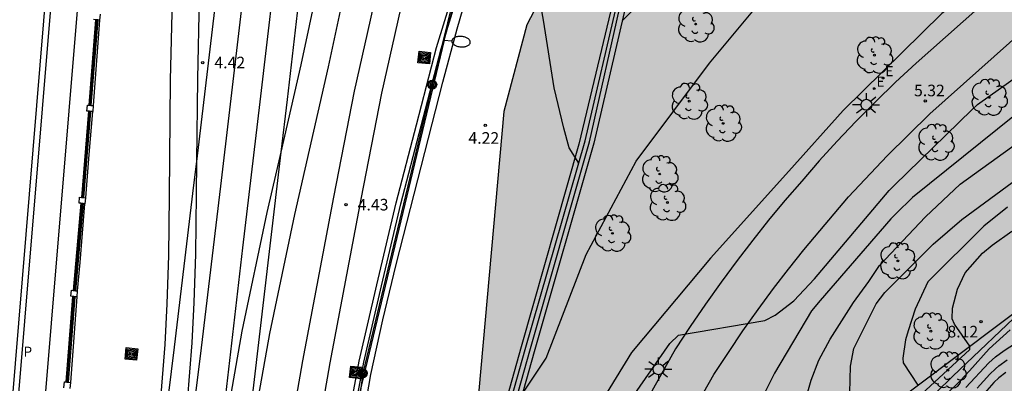
# Model space of a CAD drawing. Units: metres. Extents: x 582743 to 583095, y 4796039 to 4796291.
# Drawn here: x 582915 to 582979, y 4796215 to 4796238 of the extents above; entities that cross this region are included whole.
import ezdxf

# ---------------------------------------------------------------- set-up
doc = ezdxf.new("R2010")
doc.units = ezdxf.units.M
for name, color, linetype in [('020104', 34, 'Continuous'), ('020204', 9, 'Continuous'), ('020308', 9, 'Continuous'), ('060102', 9, 'Continuous'), ('060108', 9, 'Continuous'), ('060110', 9, 'Continuous'), ('060113', 4, 'Continuous'), ('060124', 9, 'Continuous'), ('070105', 6, 'Continuous'), ('070108', 9, 'VALLA'), ('070110', 9, 'Continuous'), ('090217', 9, 'Continuous'), ('090218', 9, 'Continuous'), ('100105', 3, 'Continuous'), ('100106', 63, 'Continuous'), ('100202', 3, 'Continuous'), ('210305', 4, 'Continuous'), ('220104', 9, 'LINEA_ELECTRICA'), ('220207', 9, 'Continuous'), ('220307', 9, 'Continuous'), ('240103', 9, 'LINEA_TELEFONICA'), ('250202', 9, 'Continuous'), ('250206', 9, 'Continuous'), ('990504', 63, 'Continuous')]:
    doc.layers.add(name, color=color, linetype=linetype)
doc.layers.add('020105', color=24, linetype='Continuous', lineweight=30)
doc.layers.add('060118', color=9, linetype='Continuous', lineweight=30)
doc.styles.add('ARIAL', font='ARIAL.TTF', dxfattribs={"height": 1})
doc.styles.add('ROMANS', font='romans__.ttf', dxfattribs={"height": 1})
doc.styles.get("Standard").update_dxf_attribs({"font": 'txt.shx'})
doc.linetypes.add('LINEA_ELECTRICA', pattern='A,7.5,-0.3,["E",Standard,S=0.25,R=0,X=-0.1,Y=-0.1],-0.3', length=8.1)
doc.linetypes.add('LINEA_TELEFONICA', pattern='A,7.5,-0.3,["T",Standard,S=0.25,R=0,X=-0.1,Y=-0.1],-0.3', length=8.1)
doc.linetypes.add('VALLA', pattern='A,1,[200,DONOSTI.shx,S=0.1,R=0,X=0,Y=0],1', length=2)

# ---------------------------------------------------------------- blocks, each defined once
blk = doc.blocks.new('REGALU')
blk.add_circle((0, 0), 0.055)
blk = doc.blocks.new('FAROLA')
for p, q in [((0, 0.355), (0, 0.755)), ((-0.355, 0), (-0.895, 0)), ((-0.63, 0.51), (-0.255, 0.245)), ((0.605, 0.49), (0.276, 0.223)), ((0.355, 0), (0.855, 0)), ((-0.65, -0.52), (-0.255, -0.24)), ((0, -0.355), (0, -0.755)), ((0.585, -0.52), (0.256, -0.246))]:
    blk.add_line(p, q)
blk.add_circle((0, 0), 0.355)
blk = doc.blocks.new('FAREDI')
blk.add_line((0, 0), (0.5, 0))
blk.add_lwpolyline([(0.5, 0, 0.159986), (0.538, -0.117, 0.106322), (0.675, -0.238, 0.071006), (0.858, -0.309, 0.057309), (1.099, -0.337, 0.057309), (1.339, -0.309, 0.071006), (1.522, -0.238, 0.106322), (1.659, -0.117, 0.159986), (1.697, 0, 0.159986), (1.659, 0.117, 0.106322), (1.522, 0.238, 0.071006), (1.339, 0.309, 0.057309), (1.099, 0.337, 0.057309), (0.858, 0.309, 0.071006), (0.675, 0.238, 0.106322), (0.538, 0.117, 0.159986)], format="xyb", close=True)
blk = doc.blocks.new('ARBOL')
blk.add_circle((0, 0), 0.0587)
for centre, radius, start, end in [((-0.564, 0.381), 0.532, 92.28, 254.58), ((-0.28, 0.855), 0.3, 359.28777, 173.60777), ((0.097, 0.97), 0.21, 23.15651, 160.46651), ((0.438, 0.881), 0.24, 301.57804, 139.32804), ((0.656, 0.288), 0.443, 319.85562, 114.76562), ((-0.091, 0.321), 0.12, 119.14, 310.56), ((0.819, -0.249), 0.383, 235.52754, 62.02753), ((-0.556, -0.339), 0.555, 142.64, 266.54), ((-0.039, -0.384), 0.21, 189.64, 323.88), ((0.299, -0.624), 0.532, 224.67, 0.24), ((-0.301, -0.676), 0.45, 213.78, 295.32)]:
    blk.add_arc(centre, radius, start, end)
blk = doc.blocks.new('COTAPU')
blk.add_circle((0, 0), 0.075)
blk = doc.blocks.new('COLTEN')
for p, q in [((-0.375, -0.375), (-0.375, 0.375)), ((-0.375, 0.375), (0.375, 0.375)), ((-0.305, -0.305), (-0.305, 0.305)), ((-0.305, 0.305), (0.305, 0.305)), ((-0.23, -0.23), (-0.23, 0.23)), ((-0.23, 0.23), (0.23, 0.23)), ((-0.145, -0.145), (-0.145, 0.145)), ((-0.145, 0.145), (0.145, 0.145)), ((-0.065, 0.065), (0.065, 0.065)), ((-0.065, -0.065), (-0.065, 0.065)), ((0.065, 0.065), (0.065, -0.065)), ((0.145, 0.145), (0.145, -0.145)), ((0.23, 0.23), (0.23, -0.23)), ((0.305, 0.305), (0.305, -0.305)), ((0.375, 0.375), (0.375, -0.375)), ((0.375, -0.375), (-0.375, -0.375)), ((0.305, -0.305), (-0.305, -0.305)), ((0.23, -0.23), (-0.23, -0.23)), ((0.145, -0.145), (-0.145, -0.145)), ((0.065, -0.065), (-0.065, -0.065))]:
    blk.add_line(p, q)
blk = doc.blocks.new('POSTEM')
for radius in [0.29, 0.21, 0.12]:
    blk.add_circle((0, 0), radius)

msp = doc.modelspace()

# ---------------------------------------------------------------- hatches: boundary and pattern name
at = {"layer": '990504'}
h = msp.add_hatch(color=256, dxfattribs=at)
h.paths.add_polyline_path([(583094.177, 4796238.641), (583093.031, 4796238.729), (583089.047, 4796239.241), (583085.975, 4796237.785), (583087.599, 4796235.537), (583090.503, 4796233.873), (583094.177, 4796233.355), (583094.177, 4796212.437), (583091.807, 4796209.45), (583088.183, 4796206.93), (583081.815, 4796205.53), (583076.671, 4796204.115), (583071.447, 4796202.203), (583069.791, 4796199.323), (583070.071, 4796194.299), (583071.623, 4796191.307), (583074.151, 4796188.875), (583078.102, 4796188.851), (583080.862, 4796190.443), (583085.646, 4796196.219), (583090.31, 4796198.69), (583094.11, 4796198.346), (583094.176, 4796198.076), (583094.174, 4796097.236), (583092.884, 4796098.277), (583090.444, 4796098.285), (583086.556, 4796097.189), (583083.22, 4796093.478), (583079.044, 4796086.222), (583075.452, 4796079.062), (583072.412, 4796072.566), (583069.572, 4796068.167), (583064.556, 4796065.471), (583059.252, 4796060.983), (583053.54, 4796053.407), (583051.252, 4796049.424), (583048.044, 4796043.552), (583049.254, 4796040.158), (582939.813, 4796040.16), (582934.651, 4796049.681), (582931.331, 4796058.345), (582929.075, 4796067.537), (582929.139, 4796069.009), (582930.251, 4796069.217), (582931.483, 4796067.721), (582932.851, 4796065.833), (582938.555, 4796061.041), (582944.714, 4796057.673), (582949.442, 4796057.169), (582952.066, 4796058.808), (582952.978, 4796061.04), (582946.403, 4796069.624), (582944.371, 4796068.656), (582942.891, 4796066.944), (582939.931, 4796066.744), (582934.259, 4796069.712), (582929.371, 4796072.673), (582928.571, 4796077.656), (582928.596, 4796087.288), (582930.196, 4796098.592), (582932.124, 4796115.463), (582934.34, 4796128.431), (582935.853, 4796144.374), (582937.205, 4796155.158), (582938.445, 4796166.998), (582939.989, 4796176.341), (582941.013, 4796185.557), (582941.286, 4796195.357), (582944.022, 4796202.485), (582946.715, 4796232.557), (582948.195, 4796238.164), (582950.051, 4796241.716), (582954.195, 4796245.836), (582958.971, 4796249.812), (582971.115, 4796261.291), (582978.211, 4796265.419), (582984.827, 4796269.931), (582990.131, 4796272.427), (582996.755, 4796272.978), (583004.49, 4796273.562), (583012.146, 4796275.018), (583022.546, 4796278.41), (583034.482, 4796283.385), (583037.506, 4796284.857), (583043.625, 4796290.151), (583094.178, 4796290.15)])
h.paths.add_polyline_path([(583002.697, 4796216.492), (582997.681, 4796215.34), (582992.089, 4796213.644), (582984.93, 4796210.756), (582982.034, 4796207.269), (582982.137, 4796201.829), (582983.681, 4796199.293), (582986.289, 4796195.485), (582989.185, 4796194.885), (582993.201, 4796194.669), (582998.889, 4796193.493), (583001.209, 4796194.717), (583003.209, 4796198.7), (583006.065, 4796202.708), (583012.009, 4796210.724), (583012.233, 4796213.292), (583011.873, 4796215.22), (583009.953, 4796216.404)], flags=0)

# ---------------------------------------------------------------- linework, layer by layer
at = {"layer": '020104', "flags": 128}
for points, elevation in [([(582991.423, 4796274.516), (582986.187, 4796270.39), (582972.963, 4796257.742), (582962.515, 4796246.663), (582955.974, 4796240.056), (582954.38, 4796238.427)], 4), ([(582947.904, 4796214.26), (582949.442, 4796216.605), (582952.041, 4796223.311), (582955.27, 4796229.33), (582960.017, 4796235.675), (582963.897, 4796240.364), (582968.141, 4796243.824), (582972.532, 4796246.542), (582977.565, 4796249.15), (582985.495, 4796253.733), (582991.86, 4796258.634), (582998.842, 4796265.604)], 4.5), ([(582951.56, 4796229.212), (582950.934, 4796230.203), (582950.595, 4796231.465), (582949.965, 4796234.085), (582949.288, 4796238.453), (582948.32, 4796243.792), (582947.248, 4796249.425)], 4), ([(582952.806, 4796166.481), (582947.966, 4796171.36), (582947.36, 4796172.949), (582947.135, 4796174.224), (582946.238, 4796181.349), (582946.05, 4796188.057), (582946.386, 4796192.489), (582948.014, 4796200.217), (582950.482, 4796205.89), (582954.312, 4796213.017), (582957.453, 4796217.547), (582958.009, 4796218.081), (582963.599, 4796219.043), (582964.256, 4796219.374), (582965.476, 4796220.314), (582966.81, 4796221.719), (582971.634, 4796227.431), (582971.99, 4796227.78), (582976.98, 4796232.669), (582977.355, 4796232.994), (582982.996, 4796237.014)], 5.5), ([(582979.754, 4796232.29), (582973.144, 4796226.985), (582972.092, 4796225.954), (582971.741, 4796225.61), (582967.184, 4796220.333), (582966.61, 4796219.664), (582964.224, 4796215.616), (582962.443, 4796212.039)], 6), ([(582966.119, 4796213.517), (582966.589, 4796215.176), (582967.084, 4796216.463), (582967.827, 4796217.825), (582969.339, 4796220.205), (582970.324, 4796221.548), (582971.016, 4796222.599), (582973.992, 4796225.742), (582976.238, 4796227.84), (582981.954, 4796231.958)], 6.5), ([(582969.089, 4796214.352), (582969.139, 4796216.073), (582969.362, 4796217.212), (582969.782, 4796218.091), (582970.803, 4796220.118), (582971.369, 4796220.853), (582974.487, 4796223.961), (582976.344, 4796225.57), (582980.735, 4796228.79)], 7), ([(582972.319, 4796212.953), (582976.861, 4796217.162), (582976.867, 4796217.376), (582975.862, 4796218.79), (582975.722, 4796219.148), (582975.747, 4796219.829), (582976.069, 4796221.054), (582976.564, 4796222.119), (582977.669, 4796223.393), (582978.309, 4796223.914), (582979.571, 4796224.815)], 8), ([(582980.104, 4796219.563), (582976.205, 4796215.874), (582975.736, 4796215.419), (582974.673, 4796214.383)], 8.5), ([(582976.599, 4796214.693), (582978.08, 4796216.299), (582978.518, 4796216.679), (582979.085, 4796217.093), (582982.009, 4796218.993)], 9.5), ([(582975.251, 4796214.158), (582976.252, 4796215.142), (582976.847, 4796215.775), (582978.117, 4796217.204), (582979.466, 4796218.423)], 9), ([(582979.177, 4796215.679), (582978.735, 4796215.331), (582978.411, 4796215.021), (582977.646, 4796214.169)], 10.5)]:
    msp.add_lwpolyline(points, dxfattribs=dict(at, elevation=elevation))
at = {"layer": '020105', "flags": 128}
for points, elevation in [([(583008.976, 4796268.369), (583008.187, 4796267.752), (582999.663, 4796259.497), (582994.53, 4796255.029), (582981.858, 4796243.943), (582975.05, 4796238.887), (582968.659, 4796232.607), (582965.139, 4796228.69), (582960.075, 4796223.056), (582954.971, 4796216.968), (582951.587, 4796211.448), (582948.931, 4796206.576), (582946.874, 4796200.761), (582945.37, 4796194.969), (582944.682, 4796191.521), (582944.306, 4796187.897), (582944.178, 4796184.633), (582944.546, 4796181.513), (582945.058, 4796178.041), (582945.474, 4796175.353), (582946.602, 4796165.73)], 5), ([(582979.306, 4796226.354), (582977.758, 4796225.13), (582974.151, 4796221.531), (582973.322, 4796219.761), (582972.876, 4796218.362), (582972.703, 4796217.78), (582972.517, 4796216.605), (582972.536, 4796216.288), (582973.505, 4796214.847)], 7.5), ([(582977.33, 4796214.649), (582978.158, 4796215.572), (582978.509, 4796215.908), (582978.729, 4796216.09), (582979.278, 4796216.489)], 10)]:
    msp.add_lwpolyline(points, dxfattribs=dict(at, elevation=elevation))
at = {"layer": '060102'}
msp.add_polyline3d([(582931.237, 4796163.868, 4.141), (582933.973, 4796184.787, 4.517), (582935.886, 4796200.155, 4.613), (582937.35, 4796211.138, 4.597), (582938.118, 4796215.53, 4.581), (582938.886, 4796219.074, 4.581), (582939.742, 4796222.658, 4.549), (582942.758, 4796234.45, 4.357), (582943.702, 4796237.906, 4.229), (582944.702, 4796241.417, 4.165), (582945.742, 4796244.673, 4.077), (582947.086, 4796247.833, 3.957), (582947.854, 4796249.289, 3.901), (582949.222, 4796251.361, 3.717), (582950.502, 4796253.153, 3.669), (582958.171, 4796262.034, 3.74)], dxfattribs=at)
at = {"layer": '060108'}
msp.add_polyline3d([(582900.395, 4796040.161, 5.308), (582904.679, 4796083.123, 5.319), (582910.544, 4796142.406, 5.333), (582913.55, 4796173.169, 5.333), (582913.613, 4796173.78, 5.253), (582914.047, 4796178.538, 5.258), (582914.086, 4796179.105, 5.336), (582916.291, 4796204.859, 5.333), (582919.755, 4796246.597, 5.329), (582921.601, 4796268.84, 5.348), (582922.465, 4796279.497, 5.336), (582923.329, 4796290.153, 5.323)], dxfattribs=at)
at = {"layer": '060110'}
msp.add_polyline3d([(582958.126, 4796202.627, 5.655), (582960.318, 4796204.925, 5.581), (582981.46, 4796220.831, 8.624), (582992.283, 4796224.077, 10.047), (583012.838, 4796227.963, 11.52), (583018.255, 4796229.358, 11.942), (583021.187, 4796229.963, 11.989), (583035.276, 4796236.959, 12.999), (583053.068, 4796250.574, 14.973)], dxfattribs=at)
at = {"layer": '060113'}
for points in [[(582921.22, 4796290.154, 5.183), (582921.069, 4796288.316, 5.184), (582920.917, 4796286.478, 5.185), (582917.634, 4796246.773, 5.129), (582914.17, 4796205.038, 5.133), (582911.964, 4796179.269, 5.136), (582911.926, 4796178.708, 5.058), (582911.495, 4796173.986, 5.053), (582911.433, 4796173.382, 5.133), (582908.426, 4796142.614, 5.133), (582902.561, 4796083.333, 5.119), (582898.269, 4796040.161, 5.119)], [(582898.652, 4796040.161, 5.108), (582902.953, 4796083.294, 5.119), (582908.817, 4796142.576, 5.133), (582911.824, 4796173.342, 5.133), (582911.886, 4796173.948, 5.053), (582912.318, 4796178.676, 5.058), (582912.356, 4796179.239, 5.136), (582914.562, 4796205.005, 5.133), (582918.026, 4796246.74, 5.129), (582921.243, 4796285.609, 5.181), (582921.618, 4796290.154, 5.179)], [(582953.863, 4796240.103, 3.897), (582951.565, 4796230.447, 3.945), (582947.831, 4796217.321, 4), (582939.783, 4796188.621, 4.774), (582934.002, 4796146.376, 4.036)]]:
    msp.add_polyline3d(points, dxfattribs=at)
at = {"layer": '060118'}
for points in [[(582946.735, 4796290.153, 4.556), (582946.31, 4796286.965, 4.53), (582945.884, 4796283.776, 4.504), (582945.503, 4796280.768, 4.613), (582944.535, 4796272.889, 4.613), (582943.487, 4796265.377, 4.613), (582942.127, 4796257.329, 4.613), (582938.943, 4796242.409, 4.613), (582937.038, 4796233.874, 4.605), (582935.702, 4796227.018, 4.613), (582933.686, 4796216.418, 4.597), (582932.454, 4796209.379, 4.589), (582930.782, 4796197.795, 4.589), (582928.502, 4796179.555, 4.613), (582927.141, 4796167.9, 4.613), (582925.973, 4796159.108, 4.605), (582924.317, 4796148.628, 4.613), (582921.869, 4796135.813, 4.613), (582920.488, 4796129.335, 4.613)], [(582923.319, 4796200.516, 4.49), (582923.678, 4796203.931, 4.485), (582924.054, 4796207.427, 4.485), (582924.35, 4796210.483, 4.485), (582924.51, 4796213.699, 4.493), (582924.798, 4796217.491, 4.477), (582924.935, 4796220.106, 4.477), (582925.047, 4796223.234, 4.501), (582925.079, 4796227.106, 4.501), (582925.159, 4796234.57, 4.509), (582925.271, 4796239.81, 4.493), (582925.703, 4796248.498, 4.469), (582926.799, 4796260.481, 4.509), (582928.577, 4796276.041, 4.44), (582929.873, 4796287.348, 4.476), (582930.197, 4796290.153, 4.475)], [(582934.027, 4796290.153, 4.574), (582933.281, 4796283.836, 4.568), (582932.335, 4796275.673, 4.581), (582931.071, 4796265.169, 4.557), (582929.815, 4796254.577, 4.549), (582928.399, 4796242.594, 4.557), (582926.829, 4796229.323, 4.557)], [(582937.592, 4796290.153, 4.708), (582936.971, 4796285.128, 4.715), (582935.751, 4796274.033, 4.677), (582934.575, 4796264.177, 4.669), (582933.559, 4796255.545, 4.669), (582932.247, 4796244.41, 4.637), (582930.935, 4796233.178, 4.597), (582929.814, 4796223.722, 4.581), (582928.438, 4796211.955, 4.573), (582927.19, 4796201.115, 4.573), (582927.078, 4796200.198, 4.571)], [(582943.258, 4796290.153, 4.595), (582942.922, 4796287.252, 4.619), (582942.343, 4796282.664, 4.541), (582941.232, 4796272.873, 4.531), (582939.712, 4796260.865, 4.483), (582938.488, 4796252.137, 4.491), (582937.032, 4796243.314, 4.491), (582935.352, 4796235.434, 4.499), (582933.167, 4796225.882, 4.475), (582931.543, 4796218.202, 4.459), (582930.527, 4796212.403, 4.475), (582929.951, 4796208.579, 4.467), (582928.827, 4796200.317, 4.483)], [(582939.362, 4796290.153, 4.635), (582939.055, 4796287.653, 4.641), (582938.747, 4796285.152, 4.647), (582937.503, 4796274.177, 4.677), (582936.327, 4796264.321, 4.669), (582935.311, 4796255.689, 4.669), (582933.999, 4796244.554, 4.637), (582932.687, 4796233.322, 4.597), (582932.285, 4796229.928, 4.591)], [(582941.487, 4796290.153, 4.609), (582940.566, 4796282.8, 4.591), (582939.455, 4796273.009, 4.581), (582937.935, 4796261.001, 4.533), (582936.711, 4796252.273, 4.541), (582935.255, 4796243.45, 4.541), (582933.575, 4796235.57, 4.549), (582932.285, 4796229.928, 4.535)], [(582935.017, 4796283.788, 4.592), (582934.071, 4796275.625, 4.605), (582932.807, 4796265.121, 4.581), (582931.551, 4796254.529, 4.573), (582930.135, 4796242.546, 4.581), (582928.383, 4796227.73, 4.581), (582927.126, 4796217.266, 4.469), (582925.016, 4796200.312, 4.493)], [(582930.305, 4796276.137, 4.448), (582928.527, 4796260.577, 4.517), (582927.431, 4796248.594, 4.477), (582926.999, 4796239.906, 4.501), (582926.887, 4796234.666, 4.517), (582926.829, 4796229.323, 4.511)], [(582927.942, 4796160.309, 4.614), (582928.933, 4796167.772, 4.621), (582930.293, 4796179.427, 4.621), (582932.574, 4796197.667, 4.597), (582934.246, 4796209.251, 4.597), (582935.478, 4796216.29, 4.605), (582937.494, 4796226.89, 4.621), (582938.83, 4796233.746, 4.613), (582940.735, 4796242.281, 4.621), (582942.042, 4796248.406, 4.621)], [(582932.285, 4796229.928, 4.591), (582931.566, 4796223.866, 4.581), (582930.19, 4796212.099, 4.573), (582928.942, 4796201.259, 4.573), (582927.782, 4796191.779, 4.549), (582926.63, 4796181.779, 4.549), (582925.021, 4796168.076, 4.565), (582923.133, 4796152.1, 4.573), (582921.229, 4796135.637, 4.637), (582920.488, 4796129.335, 4.641)], [(582932.285, 4796229.928, 4.535), (582931.39, 4796226.018, 4.525), (582929.766, 4796218.338, 4.509), (582928.75, 4796212.539, 4.525), (582928.174, 4796208.715, 4.517), (582927.078, 4796200.198, 4.533)], [(582926.829, 4796229.323, 4.511), (582926.807, 4796227.202, 4.509), (582926.775, 4796223.33, 4.509), (582926.662, 4796220.202, 4.485), (582926.526, 4796217.586, 4.485), (582926.238, 4796213.795, 4.501), (582926.078, 4796210.579, 4.493), (582925.782, 4796207.523, 4.493), (582925.406, 4796204.027, 4.493), (582924.894, 4796199.155, 4.501), (582924.078, 4796192.099, 4.509), (582922.894, 4796182.356, 4.509), (582921.854, 4796173.636, 4.509), (582920.997, 4796166.532, 4.533), (582920.085, 4796159.06, 4.541), (582918.965, 4796150.133, 4.541), (582917.525, 4796137.909, 4.541), (582916.093, 4796126.093, 4.541), (582914.164, 4796109.598, 4.581), (582912.628, 4796096.806, 4.637), (582910.956, 4796082.607, 4.629), (582909.292, 4796068.415, 4.605), (582907.536, 4796053.04, 4.657)], [(582926.829, 4796229.323, 4.557), (582926.647, 4796227.778, 4.557), (582925.39, 4796217.314, 4.445), (582923.319, 4796200.516, 4.49)]]:
    msp.add_polyline3d(points, dxfattribs=at)
at = {"layer": '060124'}
for points in [[(582920.557, 4796238.463, 6.984), (582920.157, 4796232.93, 6.984)], [(582920.094, 4796232.546, 5.355), (582919.875, 4796229.759, 5.355), (582919.656, 4796226.972, 5.355)], [(582919.584, 4796226.589, 5.35), (582919.277, 4796222.794, 5.35), (582919.121, 4796220.948, 5.35)], [(582919.083, 4796220.561, 5.355), (582918.674, 4796215.032, 5.355)]]:
    msp.add_polyline3d(points, dxfattribs=at)
at = {"layer": '070105'}
for points in [[(582934.298, 4796146.337, 4.162), (582940.079, 4796188.58, 4.9), (582948.103, 4796217.159, 4.769), (582951.976, 4796230.662, 4.7), (582954.155, 4796240.035, 3.897), (582955.253, 4796243.987, 3.8), (582955.429, 4796243.937, 3.756)], [(582955.8, 4796243.824, 3.8), (582954.721, 4796239.903, 3.897), (582952.545, 4796230.499, 4.648), (582948.672, 4796216.997, 4.717), (582940.671, 4796188.499, 4.848), (582934.891, 4796146.26, 4.214)], [(582930.693, 4796166.46, 6.781), (582932.613, 4796180.379, 6.861), (582933.55, 4796189.011, 6.861), (582934.342, 4796196.419, 6.869), (582935.11, 4796202.795, 6.901), (582935.79, 4796207.179, 6.901), (582936.47, 4796211.666, 6.901), (582937.35, 4796216.402, 6.901), (582938.494, 4796221.338, 6.909), (582939.758, 4796226.65, 6.917), (582941.062, 4796231.69, 6.917), (582942.35, 4796236.682, 6.925), (582943.438, 4796240.214, 6.714)], [(582930.999, 4796166.421, 6.649), (582932.919, 4796180.342, 6.729), (582933.857, 4796188.978, 6.729), (582934.649, 4796196.385, 6.737), (582935.416, 4796202.753, 6.769), (582936.095, 4796207.132, 6.769), (582936.774, 4796211.615, 6.769), (582937.652, 4796216.339, 6.769), (582938.795, 4796221.268, 6.777), (582940.058, 4796226.576, 6.785), (582941.361, 4796231.613, 6.786), (582942.648, 4796236.599, 6.794), (582943.73, 4796240.127, 4.153)], [(582920.299, 4796238.488, 5.357), (582919.876, 4796232.958, 5.357)], [(582920.448, 4796238.474, 5.357), (582920.001, 4796232.945, 5.357)], [(582919.836, 4796232.571, 5.357), (582919.382, 4796226.999, 5.357)], [(582919.97, 4796232.558, 5.357), (582919.523, 4796226.985, 5.357)], [(582919.348, 4796226.612, 5.357), (582918.857, 4796220.973, 5.357)], [(582919.49, 4796226.598, 5.357), (582919.001, 4796220.959, 5.357)], [(582918.817, 4796220.587, 5.357), (582918.371, 4796215.061, 5.357)], [(582918.965, 4796220.572, 5.357), (582918.536, 4796215.045, 5.357)]]:
    msp.add_polyline3d(points, dxfattribs=at)
at = {"layer": '070108'}
for points in [[(582934.595, 4796146.299, 4.188), (582940.373, 4796188.524, 4.874), (582948.39, 4796217.078, 4.743), (582952.262, 4796230.58, 4.674), (582954.348, 4796239.876, 3.916), (582954.889, 4796241.906, 3.836), (582955.429, 4796243.937, 3.756)], [(582920.379, 4796238.481, 6.968), (582920.156, 4796235.709, 6.968), (582919.942, 4796232.951, 6.968)], [(582919.905, 4796232.564, 6.968), (582919.681, 4796229.775, 6.968), (582919.45, 4796226.993, 6.968)], [(582919.424, 4796226.604, 6.968), (582918.933, 4796220.966, 6.968)], [(582918.898, 4796220.579, 6.968), (582918.666, 4796217.816, 6.968), (582918.45, 4796215.054, 6.968)]]:
    msp.add_polyline3d(points, dxfattribs=at)
at = {"layer": '070110'}
for points in [[(582920.595, 4796238.85, 5.352), (582920.557, 4796238.463, 5.357)], [(582920.299, 4796238.488, 5.357), (582920.17, 4796238.501, 5.357)], [(582920.379, 4796238.481, 5.357), (582920.299, 4796238.488, 5.357)], [(582920.448, 4796238.474, 5.357), (582920.379, 4796238.481, 5.357)], [(582920.557, 4796238.463, 5.357), (582920.448, 4796238.474, 5.357)], [(582919.732, 4796232.581, 5.347), (582919.77, 4796232.968, 5.342), (582919.876, 4796232.958, 5.342)], [(582919.836, 4796232.571, 5.347), (582919.732, 4796232.581, 5.347)], [(582919.905, 4796232.564, 5.347), (582919.836, 4796232.571, 5.347)], [(582919.876, 4796232.958, 5.342), (582919.942, 4796232.951, 5.342)], [(582919.97, 4796232.558, 5.347), (582919.905, 4796232.564, 5.347)], [(582919.942, 4796232.951, 5.342), (582920.001, 4796232.945, 5.342)], [(582920.094, 4796232.546, 5.347), (582919.97, 4796232.558, 5.347)], [(582920.001, 4796232.945, 5.342), (582920.157, 4796232.93, 5.342)], [(582920.157, 4796232.93, 5.342), (582920.119, 4796232.543, 5.347), (582920.094, 4796232.546, 5.347)], [(582919.231, 4796226.623, 5.36), (582919.269, 4796227.01, 5.355), (582919.382, 4796226.999, 5.355)], [(582919.382, 4796226.999, 5.355), (582919.45, 4796226.993, 5.355)], [(582919.45, 4796226.993, 5.355), (582919.523, 4796226.985, 5.355)], [(582919.523, 4796226.985, 5.355), (582919.656, 4796226.972, 5.355)], [(582919.656, 4796226.972, 5.355), (582919.618, 4796226.585, 5.36), (582919.584, 4796226.589, 5.36)], [(582919.348, 4796226.612, 5.36), (582919.231, 4796226.623, 5.36)], [(582919.424, 4796226.604, 5.36), (582919.348, 4796226.612, 5.36)], [(582919.49, 4796226.598, 5.36), (582919.424, 4796226.604, 5.36)], [(582919.584, 4796226.589, 5.36), (582919.49, 4796226.598, 5.36)], [(582918.696, 4796220.599, 5.355), (582918.734, 4796220.986, 5.35), (582918.857, 4796220.973, 5.35)], [(582918.817, 4796220.587, 5.355), (582918.696, 4796220.599, 5.355)], [(582918.898, 4796220.579, 5.355), (582918.817, 4796220.587, 5.355)], [(582918.857, 4796220.973, 5.35), (582918.933, 4796220.966, 5.35)], [(582918.965, 4796220.572, 5.355), (582918.898, 4796220.579, 5.355)], [(582918.933, 4796220.966, 5.35), (582919.001, 4796220.959, 5.35)], [(582919.083, 4796220.561, 5.355), (582918.965, 4796220.572, 5.355)], [(582919.001, 4796220.959, 5.35), (582919.121, 4796220.948, 5.35)], [(582919.121, 4796220.948, 5.35), (582919.083, 4796220.561, 5.355)], [(582918.249, 4796214.683, 5.359), (582918.287, 4796215.07, 5.354), (582918.371, 4796215.061, 5.354)], [(582918.371, 4796215.061, 5.354), (582918.45, 4796215.054, 5.354)], [(582918.45, 4796215.054, 5.354), (582918.536, 4796215.045, 5.354)], [(582918.536, 4796215.045, 5.354), (582918.674, 4796215.032, 5.354)], [(582918.674, 4796215.032, 5.354), (582918.636, 4796214.645, 5.359)]]:
    msp.add_polyline3d(points, dxfattribs=at)
at = {"layer": '100105'}
for points in [[(582986.302, 4796247.155, 5.269), (582973.391, 4796235.68, 5.269), (582972.06, 4796234.446, 5.288), (582970.756, 4796233.184, 5.306), (582969.479, 4796231.894, 5.325), (582968.287, 4796230.636, 5.345), (582967.12, 4796229.354, 5.366), (582965.981, 4796228.048, 5.386), (582964.9, 4796226.797, 5.404), (582963.843, 4796225.525, 5.422), (582962.811, 4796224.233, 5.44), (582961.803, 4796222.923, 5.458), (582960.765, 4796221.519, 5.468), (582959.756, 4796220.096, 5.477), (582958.775, 4796218.652, 5.487), (582957.824, 4796217.19, 5.497), (582953.138, 4796208.842, 5.593)], [(582955.687, 4796207.386, 5.576), (582960.302, 4796215.536, 5.513), (582961.237, 4796216.973, 5.503), (582962.184, 4796218.366, 5.493), (582963.157, 4796219.74, 5.484), (582964.159, 4796221.094, 5.474), (582965.131, 4796222.358, 5.456), (582966.128, 4796223.605, 5.438), (582967.147, 4796224.832, 5.42), (582969.008, 4796227.027, 5.392), (582971.513, 4796229.681, 5.365), (582974.277, 4796232.403, 5.312), (582988.934, 4796245.485, 5.277)]]:
    msp.add_polyline3d(points, dxfattribs=at)
at = {"layer": '100106', "flags": 128}
msp.add_lwpolyline([(583043.625, 4796290.151), (583037.506, 4796284.857), (583034.482, 4796283.385), (583022.546, 4796278.41), (583012.146, 4796275.018), (583004.49, 4796273.562), (582996.755, 4796272.978), (582990.131, 4796272.427), (582984.827, 4796269.931), (582978.211, 4796265.419), (582971.115, 4796261.291), (582958.971, 4796249.812), (582954.195, 4796245.836), (582950.051, 4796241.716), (582948.195, 4796238.164), (582946.715, 4796232.557), (582944.022, 4796202.485), (582941.286, 4796195.357), (582941.013, 4796185.557), (582939.989, 4796176.341), (582938.445, 4796166.998)], dxfattribs=at)
at = {"layer": '220104'}
for points in [[(582942.854, 4796237.162, 4.293), (582946.423, 4796250.017, 10.465)], [(582942.854, 4796237.162, 4.293), (582936.998, 4796212.722, 4.461)]]:
    msp.add_polyline3d(points, dxfattribs=at)
at = {"layer": '240103'}
msp.add_polyline3d([(582945.996, 4796250.1, 10.461), (582942.078, 4796234.293, 4.429), (582937.592, 4796215.618, 4.738), (582934.646, 4796193.619, 4.737), (582944.34, 4796188.607, 5.272), (582986.619, 4796202.407, 23.86)], dxfattribs=at)

# ---------------------------------------------------------------- block references
at = {"layer": '020204', "rotation": 359.9987685839998}
for p in [(582927.239, 4796235.716, 4.417), (582973.974, 4796233.239, 5.322), (582945.512, 4796231.664, 4.216), (582936.51, 4796226.524, 4.433), (582977.583, 4796218.967, 8.119)]:
    msp.add_blockref('COTAPU', p, dxfattribs=at)
at = {"layer": '090217', "rotation": 359.9987685839998}
for p in [(582942.078, 4796234.293, 4.429), (582937.592, 4796215.618, 4.738)]:
    msp.add_blockref('POSTEM', p, dxfattribs=at)
at = {"layer": '090218', "rotation": 354.5016685975681}
for p in [(582941.566, 4796236.034, 4.485), (582922.623, 4796216.867, 4.493), (582937.142, 4796215.674, 4.485)]:
    msp.add_blockref('COLTEN', p, dxfattribs=at)
at = {"layer": '100202', "rotation": 359.9987685839998}
for p in [(582959.122, 4796238.205, 4.374), (582970.684, 4796236.192, 4.933), (582958.707, 4796233.217, 4.29), (582978.104, 4796233.464, 5.5), (582960.906, 4796231.782, 4.685), (582974.66, 4796230.559, 5.46), (582956.795, 4796228.508, 4.603), (582957.294, 4796226.668, 4.703), (582953.735, 4796224.671, 4.563), (582972.197, 4796222.886, 6.75), (582974.34, 4796218.345, 8.75), (582975.437, 4796215.821, 8)]:
    msp.add_blockref('ARBOL', p, dxfattribs=at)
at = {"layer": '220207', "rotation": 359.9987685839998}
for p in [(582971.247, 4796234.711, 5.235), (582970.673, 4796234.037, 5.237)]:
    msp.add_blockref('REGALU', p, dxfattribs=at)
at = {"layer": '250202', "rotation": 355.1076685775502}
msp.add_blockref('FAREDI', (582942.854, 4796237.162, 4.293), dxfattribs=at)
at = {"layer": '250206', "rotation": 359.9987685839998}
for p in [(582970.167, 4796232.983, 5.277), (582956.72, 4796215.881, 5.493)]:
    msp.add_blockref('FAROLA', p, dxfattribs=at)

# ---------------------------------------------------------------- texts
at = {"layer": '020308', "style": 'ARIAL'}
for s, p in [('4.42', (582927.989, 4796235.341, 4.417)), ('5.32', (582973.249, 4796233.535, 5.322)), ('4.22', (582944.423, 4796230.464, 4.216)), ('4.43', (582937.26, 4796226.149, 4.433)), ('8.12', (582975.409, 4796217.937, 8.119))]:
    msp.add_text(s, height=0.75, rotation=359.99877, dxfattribs=at).set_placement(p)
at = {"layer": '210305', "style": 'ROMANS'}
msp.add_text('P', height=0.65, rotation=359.99877, dxfattribs=at).set_placement((582915.64, 4796216.687, 5.103))
at = {"layer": '220307', "style": 'ROMANS'}
for p in [(582971.393, 4796234.833, 5.235), (582970.819, 4796234.159, 5.237)]:
    msp.add_text('E', height=0.65, rotation=359.99877, dxfattribs=at).set_placement(p)

doc.saveas('drawing.dxf')
